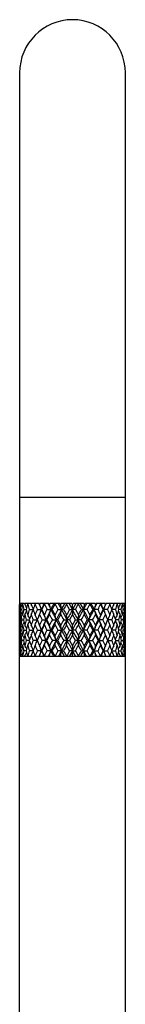
# Model space of a CAD drawing. Units: inches. Extents: x 9.11 to 12.76, y 4.63 to 13.91.
# Drawn here: x 11.45 to 11.95, y 9.27 to 13.91 of the extents above; entities that cross this region are included whole.
import ezdxf

# ---------------------------------------------------------------- set-up
doc = ezdxf.new("R2010")
doc.units = ezdxf.units.IN
doc.header["$LTSCALE"] = 1.21
doc.header["$MEASUREMENT"] = 0
doc.layers.get('0').update_dxf_attribs({"linetype": 'CONTINUOUS'})

msp = doc.modelspace()

# ---------------------------------------------------------------- linework, layer by layer
at = {"color": 7, "linetype": 'CONTINUOUS'}
for p, q in [((11.4489, 13.6552), (11.4489, 11.1552)), ((11.9489, 11.1552), (11.9489, 13.6552)), ((11.4489, 10.9093), (11.4489, 11.151)), ((11.4547, 11.1552), (11.449, 11.1552)), ((11.4727, 11.1552), (11.4558, 11.1552)), ((11.502, 11.1552), (11.4748, 11.1552)), ((11.5412, 11.1552), (11.505, 11.1552)), ((11.5406, 11.1549), (11.5405, 11.1552)), ((11.5883, 11.1552), (11.545, 11.1552)), ((11.5883, 11.1552), (11.5905, 11.151)), ((11.5905, 11.151), (11.5927, 11.1552)), ((11.641, 11.1552), (11.5927, 11.1552)), ((11.641, 11.1552), (11.6433, 11.151)), ((11.6433, 11.151), (11.6457, 11.1552)), ((11.6965, 11.1552), (11.6457, 11.1552)), ((11.6712, 11.1552), (11.671, 11.1523)), ((11.6853, 11.1273), (11.671, 11.1523)), ((11.6989, 11.1273), (11.6838, 11.1552)), ((11.6965, 11.1552), (11.6989, 11.151)), ((11.7141, 11.1552), (11.6989, 11.1273)), ((11.6989, 11.151), (11.7014, 11.1552)), ((11.6989, 11.1273), (11.6989, 11.151)), ((11.7522, 11.1552), (11.7014, 11.1552)), ((11.7267, 11.1552), (11.7269, 11.1523)), ((11.7522, 11.1552), (11.7546, 11.151)), ((11.7546, 11.151), (11.7569, 11.1552)), ((11.8052, 11.1552), (11.7569, 11.1552)), ((11.8052, 11.1552), (11.8074, 11.151)), ((11.8074, 11.151), (11.8096, 11.1552)), ((11.8529, 11.1552), (11.8096, 11.1552)), ((11.8929, 11.1552), (11.8567, 11.1552)), ((11.8574, 11.1552), (11.8573, 11.1549)), ((11.9231, 11.1552), (11.8959, 11.1552)), ((11.9421, 11.1552), (11.9252, 11.1552)), ((11.9489, 11.1552), (11.9432, 11.1552)), ((11.9489, 10.9093), (11.9489, 11.151)), ((11.4525, 11.1273), (11.4581, 11.1273)), ((11.4581, 11.1273), (11.4586, 11.1273)), ((11.4681, 11.1273), (11.48, 11.1273)), ((11.4953, 11.1273), (11.5123, 11.1273)), ((11.5326, 11.1273), (11.552, 11.1273)), ((11.554, 11.1273), (11.552, 11.1273)), ((11.5783, 11.1273), (11.5967, 11.1273)), ((11.6029, 11.1273), (11.5967, 11.1273)), ((11.6301, 11.1273), (11.6465, 11.1273)), ((11.6567, 11.1273), (11.6465, 11.1273)), ((11.6989, 11.1037), (11.6846, 11.0788)), ((11.6853, 11.1273), (11.6989, 11.1273)), ((11.6989, 11.1273), (11.6989, 11.1037)), ((11.7126, 11.1273), (11.6989, 11.1273)), ((11.7133, 11.0788), (11.6989, 11.1037)), ((11.7126, 11.1273), (11.7269, 11.1024)), ((11.7412, 11.1273), (11.7514, 11.1273)), ((11.7678, 11.1273), (11.7514, 11.1273)), ((11.795, 11.1273), (11.8012, 11.1273)), ((11.8195, 11.1273), (11.8012, 11.1273)), ((11.8439, 11.1273), (11.8459, 11.1273)), ((11.8653, 11.1273), (11.8459, 11.1273)), ((11.9026, 11.1273), (11.8856, 11.1273)), ((11.9298, 11.1273), (11.9179, 11.1273)), ((11.9398, 11.1273), (11.9393, 11.1273)), ((11.9453, 11.1273), (11.9398, 11.1273)), ((11.4494, 11.0788), (11.4524, 11.0788)), ((11.4588, 11.0788), (11.4678, 11.0788)), ((11.4803, 11.0788), (11.4948, 11.0788)), ((11.5128, 11.0788), (11.5321, 11.0788)), ((11.5546, 11.0788), (11.5735, 11.0788)), ((11.5777, 11.0788), (11.5735, 11.0788)), ((11.6036, 11.0788), (11.6211, 11.0788)), ((11.6294, 11.0788), (11.6211, 11.0788)), ((11.6574, 11.0788), (11.6726, 11.0788)), ((11.6853, 11.0302), (11.671, 11.0551)), ((11.6846, 11.0788), (11.6726, 11.0788)), ((11.6846, 11.0788), (11.6989, 11.0538)), ((11.6989, 11.0538), (11.7133, 11.0788)), ((11.6989, 11.0302), (11.6989, 11.0538)), ((11.7133, 11.0788), (11.7253, 11.0788)), ((11.7405, 11.0788), (11.7253, 11.0788)), ((11.7685, 11.0788), (11.7768, 11.0788)), ((11.7943, 11.0788), (11.7768, 11.0788)), ((11.8202, 11.0788), (11.8243, 11.0788)), ((11.8433, 11.0788), (11.8243, 11.0788)), ((11.8851, 11.0788), (11.8658, 11.0788)), ((11.9176, 11.0788), (11.903, 11.0788)), ((11.9391, 11.0788), (11.9301, 11.0788)), ((11.9485, 11.0788), (11.9455, 11.0788)), ((11.4525, 11.0302), (11.4581, 11.0302)), ((11.4581, 11.0302), (11.4586, 11.0302)), ((11.4681, 11.0302), (11.48, 11.0302)), ((11.4953, 11.0302), (11.5123, 11.0302)), ((11.5326, 11.0302), (11.552, 11.0302)), ((11.554, 11.0302), (11.552, 11.0302)), ((11.5783, 11.0302), (11.5967, 11.0302)), ((11.6029, 11.0302), (11.5967, 11.0302)), ((11.6301, 11.0302), (11.6465, 11.0302)), ((11.6567, 11.0302), (11.6465, 11.0302)), ((11.6989, 11.0065), (11.6846, 10.9816)), ((11.6853, 11.0302), (11.6989, 11.0302)), ((11.6989, 11.0302), (11.6989, 11.0065)), ((11.7126, 11.0302), (11.6989, 11.0302)), ((11.7133, 10.9816), (11.6989, 11.0065)), ((11.7126, 11.0302), (11.7269, 11.0052)), ((11.7412, 11.0302), (11.7514, 11.0302)), ((11.7678, 11.0302), (11.7514, 11.0302)), ((11.795, 11.0302), (11.8012, 11.0302)), ((11.8195, 11.0302), (11.8012, 11.0302)), ((11.8439, 11.0302), (11.8459, 11.0302)), ((11.8653, 11.0302), (11.8459, 11.0302)), ((11.9026, 11.0302), (11.8856, 11.0302)), ((11.9298, 11.0302), (11.9179, 11.0302)), ((11.9398, 11.0302), (11.9393, 11.0302)), ((11.9453, 11.0302), (11.9398, 11.0302)), ((11.4524, 10.9816), (11.4494, 10.9816)), ((11.4678, 10.9816), (11.4588, 10.9816)), ((11.4948, 10.9816), (11.4803, 10.9816)), ((11.5321, 10.9816), (11.5128, 10.9816)), ((11.5735, 10.9816), (11.5546, 10.9816)), ((11.5735, 10.9816), (11.5777, 10.9816)), ((11.6211, 10.9816), (11.6036, 10.9816)), ((11.6211, 10.9816), (11.6294, 10.9816)), ((11.6726, 10.9816), (11.6574, 10.9816)), ((11.6853, 10.933), (11.671, 10.9579)), ((11.6726, 10.9816), (11.6846, 10.9816)), ((11.6846, 10.9816), (11.6989, 10.9567)), ((11.6989, 10.9567), (11.7133, 10.9816)), ((11.6989, 10.9567), (11.6989, 10.933)), ((11.7253, 10.9816), (11.7133, 10.9816)), ((11.7253, 10.9816), (11.7405, 10.9816)), ((11.7768, 10.9816), (11.7685, 10.9816)), ((11.7768, 10.9816), (11.7943, 10.9816)), ((11.8243, 10.9816), (11.8202, 10.9816)), ((11.8243, 10.9816), (11.8433, 10.9816)), ((11.8658, 10.9816), (11.8851, 10.9816)), ((11.903, 10.9816), (11.9176, 10.9816)), ((11.9301, 10.9816), (11.9391, 10.9816)), ((11.9455, 10.9816), (11.9485, 10.9816)), ((11.4489, 7.9362), (11.4489, 10.9052)), ((11.9489, 10.9052), (11.449, 10.9052)), ((11.4581, 10.933), (11.4525, 10.933)), ((11.4586, 10.933), (11.4581, 10.933)), ((11.48, 10.933), (11.4681, 10.933)), ((11.5123, 10.933), (11.4953, 10.933)), ((11.552, 10.933), (11.5326, 10.933)), ((11.5406, 10.9054), (11.5405, 10.9052)), ((11.552, 10.933), (11.554, 10.933)), ((11.5967, 10.933), (11.5783, 10.933)), ((11.5905, 10.9093), (11.5883, 10.9052)), ((11.5927, 10.9052), (11.5905, 10.9093)), ((11.5967, 10.933), (11.6029, 10.933)), ((11.6465, 10.933), (11.6301, 10.933)), ((11.6433, 10.9093), (11.641, 10.9052)), ((11.6457, 10.9052), (11.6433, 10.9093)), ((11.6465, 10.933), (11.6567, 10.933)), ((11.671, 10.9081), (11.6712, 10.9052)), ((11.6989, 10.933), (11.6838, 10.9052)), ((11.6989, 10.933), (11.6853, 10.933)), ((11.6989, 10.9093), (11.6965, 10.9052)), ((11.6989, 10.933), (11.7126, 10.933)), ((11.7141, 10.9052), (11.6989, 10.933)), ((11.6989, 10.9093), (11.6989, 10.933)), ((11.7014, 10.9052), (11.6989, 10.9093)), ((11.7126, 10.933), (11.7269, 10.9081)), ((11.7269, 10.9081), (11.7267, 10.9052)), ((11.7514, 10.933), (11.7412, 10.933)), ((11.7514, 10.933), (11.7678, 10.933)), ((11.7546, 10.9093), (11.7522, 10.9052)), ((11.7569, 10.9052), (11.7546, 10.9093)), ((11.8012, 10.933), (11.795, 10.933)), ((11.8012, 10.933), (11.8195, 10.933)), ((11.8074, 10.9093), (11.8052, 10.9052)), ((11.8096, 10.9052), (11.8074, 10.9093)), ((11.8459, 10.933), (11.8439, 10.933)), ((11.8459, 10.933), (11.8653, 10.933)), ((11.8574, 10.9052), (11.8573, 10.9054)), ((11.8856, 10.933), (11.9026, 10.933)), ((11.9179, 10.933), (11.9298, 10.933)), ((11.9393, 10.933), (11.9398, 10.933)), ((11.9398, 10.933), (11.9453, 10.933)), ((11.9489, 7.9362), (11.9489, 10.9052))]:
    msp.add_line(p, q, dxfattribs=at)
at = {"color": 9, "linetype": 'CONTINUOUS'}
msp.add_line((11.9489, 11.6552), (11.4489, 11.6552), dxfattribs=at)
at = {"color": 7, "linetype": 'CONTINUOUS'}
for points in [[(11.5362, 11.0887), (11.5348, 11.0852), (11.533, 11.081), (11.5321, 11.0788)], [(11.8658, 11.0788), (11.8649, 11.081), (11.8631, 11.0852), (11.8617, 11.0887)], [(11.5321, 11.0787), (11.533, 11.0765), (11.5348, 11.0722), (11.5362, 11.0688)], [(11.8617, 11.0688), (11.8631, 11.0722), (11.8648, 11.0765), (11.8658, 11.0787)], [(11.5362, 10.9915), (11.5348, 10.9881), (11.533, 10.9838), (11.5321, 10.9817)], [(11.8658, 10.9817), (11.8649, 10.9838), (11.8631, 10.9881), (11.8617, 10.9915)], [(11.5321, 10.9815), (11.533, 10.9793), (11.5348, 10.975), (11.5362, 10.9716)], [(11.8617, 10.9716), (11.8631, 10.975), (11.8648, 10.9793), (11.8658, 10.9815)]]:
    msp.add_lwpolyline(points, dxfattribs=at)
for centre, radius, start, end in [((11.6989, 13.6552), 0.25, 0, 180), ((12.199, 11.151), 0.7501, 179.6808, 180), ((11.0015, 10.8644), 0.5314, 32.3655, 32.6427), ((12.2048, 11.1035), 0.7559, 176.3004, 178.1923), ((11.0019, 11.4378), 0.5318, 327.5199, 327.8898), ((12.2151, 11.2017), 0.7662, 183.7025, 185.5729), ((12.2354, 11.2512), 0.7866, 187.0139, 187.3207), ((12.2387, 11.0503), 0.7899, 172.3737, 172.6794), ((11.0016, 10.8677), 0.5348, 30.7919, 31.9846), ((12.2741, 10.9976), 0.8258, 169.2011, 170.9572), ((11.0038, 11.4299), 0.5366, 328.8403, 329.2017), ((12.3058, 11.3131), 0.858, 190.8051, 192.5049), ((12.3543, 11.3716), 0.9078, 193.7913, 194.0631), ((12.3615, 10.9286), 0.9152, 165.6673, 165.9371), ((10.9999, 10.8776), 0.5471, 28.1359, 29.9869), ((12.433, 10.8617), 0.9894, 162.9205, 164.4249), ((11.0016, 11.4157), 0.5525, 331.5238, 331.8656), ((12.4925, 11.4613), 1.0517, 197.0874, 198.5139), ((12.5798, 11.5384), 1.1439, 199.5747, 199.797), ((12.5926, 10.759), 1.1575, 159.9832, 160.2032), ((10.9847, 10.8913), 0.5802, 24.3141, 26.5915), ((12.7182, 10.6639), 1.2919, 157.7877, 158.977), ((10.9799, 11.3979), 0.5953, 335.6306, 335.9368), ((12.8228, 11.6836), 1.405, 202.2205, 203.3232), ((12.9948, 11.7415), 1.5681, 201.9671, 203.0578), ((12.9778, 11.7986), 1.5742, 204.1266, 204.2934), ((13.001, 10.4929), 1.5995, 155.5425, 155.7068), ((10.9306, 10.9066), 0.6594, 19.5567, 21.7532), ((13.1548, 10.4448), 1.7421, 155.9345, 156.9332), ((13.2331, 10.3371), 1.8558, 153.9434, 154.797), ((10.8973, 11.3801), 0.7064, 341.1798, 341.4283), ((13.4367, 12.0673), 2.0825, 206.0646, 206.8306), ((13.7327, 12.1751), 2.3791, 205.3845, 206.1287), ((10.7625, 10.9211), 0.8593, 13.884, 15.5146), ((14.0879, 9.9049), 2.775, 153.2208, 153.8627), ((14.3547, 9.6597), 3.1187, 151.4073, 151.9276), ((10.6067, 11.3659), 1.032, 348.0538, 348.2184), ((14.9092, 12.9476), 3.7504, 208.6002, 209.0349), ((15.7254, 13.2923), 4.6179, 207.5678, 207.958), ((10.0992, 10.9312), 1.5597, 7.2241, 8.1009), ((17.1561, 8.202), 6.2381, 151.74386, 152.03369), ((18.9817, 6.9572), 8.4289, 150.15191, 150.34711), ((0.3573, 17.6764), 13.1085, 330.02621, 330.15193), ((4.9245, 7.2478), 7.8433, 29.64561, 29.85537), ((6.5458, 8.3644), 5.8934, 27.95784, 28.26461), ((7.8403, 13.204), 4.4282, 332.0336, 332.4406), ((13.2987, 10.9312), 1.5597, 171.8991, 172.7759), ((8.5986, 12.8871), 3.625, 330.9576, 331.4073), ((12.7912, 11.3659), 1.032, 191.7816, 191.9462), ((9.1212, 9.7018), 3.03, 28.0647, 28.6003), ((9.3775, 9.9385), 2.6996, 26.1283, 26.7881), ((9.714, 12.1515), 2.3249, 333.8626, 334.6242), ((12.6354, 10.9211), 0.8593, 164.4854, 166.116), ((9.9991, 12.0484), 2.0402, 333.1614, 333.9434), ((12.5006, 11.3801), 0.7064, 198.5717, 198.8202), ((10.1957, 10.3519), 1.8214, 25.1949, 26.0647), ((10.2728, 10.4577), 1.7097, 23.0573, 24.0749), ((10.4258, 11.7321), 1.5435, 336.9335, 338.0416), ((12.4673, 10.9066), 0.6594, 158.2468, 160.4433), ((10.3932, 10.4912), 1.6037, 24.2934, 24.4573), ((10.4164, 11.8003), 1.5782, 335.7068, 335.8732), ((10.5941, 11.6756), 1.3843, 336.6686, 337.7877), ((12.418, 11.3979), 0.5953, 204.0632, 204.3694), ((10.696, 10.6703), 1.2744, 21.0148, 22.2205), ((12.4132, 10.8913), 0.5802, 153.4085, 155.6859), ((10.8032, 10.7582), 1.1597, 19.797, 20.0166), ((10.8161, 11.5391), 1.146, 340.2032, 340.4251), ((10.9161, 11.4578), 1.0404, 341.4783, 342.9204), ((12.3963, 11.4157), 0.5525, 208.1344, 208.4762), ((10.9741, 10.8644), 0.9798, 15.5677, 17.0869), ((12.398, 10.8776), 0.5471, 150.0131, 151.8641), ((11.0352, 10.9283), 0.9165, 14.0631, 14.3326), ((11.0425, 11.3719), 0.909, 345.9371, 346.2085), ((11.0979, 11.3119), 0.8521, 347.4892, 349.2009), ((12.3941, 11.4299), 0.5366, 210.7983, 211.1597), ((11.1286, 10.9984), 0.8209, 9.0376, 10.8041), ((12.3963, 10.8677), 0.5348, 148.0154, 149.2081), ((11.1587, 11.0503), 0.7905, 7.3207, 7.6262), ((11.162, 11.2513), 0.7871, 352.6794, 352.986), ((11.1849, 11.2016), 0.7641, 354.4245, 356.3001), ((12.396, 11.4378), 0.5318, 212.1102, 212.4801), ((11.193, 11.1035), 0.7559, 1.8077, 3.6996), ((12.3964, 10.8644), 0.5314, 147.3573, 147.6345), ((11.1989, 11.151), 0.7501, 0, 0.3192), ((11.0016, 11.3902), 0.5312, 327.3568, 327.634), ((12.1999, 11.1037), 0.7509, 180.0007, 181.9032), ((12.2037, 11.1511), 0.7548, 181.8062, 183.701), ((12.213, 11.0531), 0.764, 174.4244, 176.3002), ((11.0016, 10.8167), 0.5321, 31.7086, 32.4793), ((12.2296, 11.0042), 0.7808, 172.6775, 174.5186), ((11.0018, 11.3868), 0.5346, 328.0148, 329.208), ((12.2497, 11.2058), 0.801, 187.3271, 189.129), ((12.2696, 11.2563), 0.8212, 189.0378, 190.8037), ((12.2997, 10.9428), 0.8519, 167.4891, 169.2013), ((11.0017, 10.8235), 0.539, 29.604, 31.1572), ((12.3413, 10.8863), 0.8945, 165.9336, 167.5743), ((11.0001, 11.377), 0.5468, 330.0125, 331.8643), ((12.3846, 11.332), 0.939, 194.0734, 195.6472), ((12.4244, 11.3905), 0.9804, 195.568, 197.0862), ((12.4812, 10.797), 1.0398, 161.4782, 162.921), ((10.9954, 10.8357), 0.5595, 26.3706, 28.4688), ((12.5568, 10.7245), 1.1195, 160.1989, 161.5495), ((10.9849, 11.3633), 0.5799, 333.4079, 335.6864), ((12.6331, 11.5106), 1.2007, 199.809, 201.0786), ((12.7032, 11.5848), 1.2757, 201.0152, 202.2196), ((12.8027, 10.5795), 1.3831, 156.6684, 157.7884), ((10.9649, 10.8502), 0.6117, 21.9675, 24.3528), ((12.9367, 10.4745), 1.5291, 155.7024, 156.7233), ((12.9738, 10.522), 1.5453, 156.9386, 158.4867), ((10.9309, 11.348), 0.6591, 338.2464, 340.4438), ((13.0745, 11.7953), 1.6804, 204.3054, 205.2416), ((13.237, 11.8459), 1.8318, 203.0955, 204.758), ((13.2049, 11.904), 1.8245, 205.1954, 206.0637), ((13.3962, 10.2075), 2.0374, 153.1611, 153.9442), ((10.871, 10.8658), 0.7341, 16.862, 18.8013), ((13.6449, 10.1223), 2.2815, 153.8627, 155.214), ((13.6704, 10.0216), 2.3446, 152.5143, 153.1989), ((10.7628, 11.3334), 0.8589, 344.4851, 346.1164), ((13.9726, 12.3434), 2.6854, 207.4931, 208.0944), ((14.2815, 12.4464), 2.9913, 206.1646, 207.2061), ((14.2845, 12.5571), 3.0389, 208.0652, 208.5993), ((14.7913, 9.372), 3.6158, 150.9573, 151.4082), ((10.5563, 10.8784), 1.0835, 10.6552, 11.9307), ((15.4257, 9.1207), 4.2789, 152.0335, 152.7676), ((15.6559, 8.8448), 4.6047, 150.6228, 150.9781), ((10.0999, 11.3234), 1.559, 351.8989, 352.7761), ((16.8584, 14.0404), 5.9851, 209.38424, 209.65851), ((18.1433, 14.5806), 7.3575, 207.99232, 208.42164), ((18.5262, 15.0371), 7.9042, 209.64611, 209.85427), ((22.935, 4.6391), 12.9866, 150.02592, 150.15282), ((8.6411, 10.8854), 3.0376, 3.6492, 4.0963), ((33.7826, -0.8996), 25.1463, 151.42697, 151.55295), ((-4.0502, 2.5412), 17.9376, 28.42174, 28.59834), ((5.9457, 14.21), 6.5733, 331.55275, 332.03329), ((14.7568, 10.8854), 3.0376, 175.9037, 176.3508), ((4.3715, 15.3229), 8.4803, 330.1528, 330.34682), ((6.7939, 13.8963), 5.6927, 330.3344, 330.6228), ((8.223, 9.2519), 3.9958, 27.2064, 27.9925), ((13.298, 11.3234), 1.559, 187.2239, 188.1011), ((7.8971, 8.9315), 4.427, 29.0147, 29.3844), ((8.5006, 9.3137), 3.7368, 28.5991, 29.0354), ((9.247, 12.3807), 2.8452, 332.7672, 333.8622), ((12.8416, 10.8784), 1.0835, 168.0693, 169.3448), ((9.037, 12.5982), 3.1256, 331.4082, 331.9274), ((9.4826, 12.3132), 2.6206, 331.8982, 332.5143), ((9.8328, 10.1603), 2.1931, 24.7587, 26.1646), ((12.635, 11.3334), 0.8589, 193.8836, 195.5149), ((9.7726, 10.0447), 2.2939, 26.7935, 27.4933), ((9.9648, 10.1892), 2.0785, 26.0635, 26.8311), ((10.2154, 11.8217), 1.7722, 335.214, 336.9325), ((12.5269, 10.8658), 0.7341, 161.1987, 163.138), ((10.1626, 11.9186), 1.8582, 333.9442, 334.7968), ((10.3486, 11.7837), 1.6526, 334.7505, 335.7024), ((10.4558, 10.535), 1.511, 21.4958, 23.079), ((12.467, 11.348), 0.6591, 199.5562, 201.7536), ((10.4826, 10.4839), 1.5057, 23.2688, 24.3055), ((10.5767, 10.5718), 1.4033, 22.2196, 23.3236), ((12.433, 10.8502), 0.6117, 155.6472, 158.0325), ((10.6787, 11.5912), 1.293, 337.7884, 338.9768), ((12.4129, 11.3633), 0.5799, 204.3136, 206.5921), ((10.7785, 11.5054), 1.186, 338.9135, 340.1989), ((10.8531, 10.7286), 1.1068, 18.4427, 19.8088), ((12.4025, 10.8357), 0.5595, 151.5312, 153.6294), ((10.9061, 10.7936), 1.0509, 17.0866, 18.5143), ((10.9644, 11.3931), 0.9899, 342.9211, 344.4247), ((12.3978, 11.377), 0.5468, 208.1357, 209.9875), ((11.0211, 11.33), 0.931, 344.346, 345.9335), ((11.0633, 10.8879), 0.8876, 12.4193, 14.0727), ((12.3962, 10.8235), 0.539, 148.8428, 150.396), ((11.0924, 10.9416), 0.8577, 10.8045, 12.5051), ((11.1235, 11.2572), 0.826, 349.2015, 350.9571), ((12.3961, 11.3868), 0.5346, 210.792, 211.9852), ((11.152, 11.2053), 0.7972, 350.8667, 352.6772), ((11.1712, 11.0045), 0.7778, 5.478, 7.326), ((12.3963, 10.8167), 0.5321, 147.5207, 148.2914), ((11.1829, 11.0529), 0.7661, 3.7023, 5.573), ((11.193, 11.1512), 0.756, 356.3005, 358.1923), ((12.3963, 11.3902), 0.5312, 212.366, 212.6432), ((11.1984, 11.1037), 0.7505, 358.0963, 359.9998), ((12.1995, 11.0538), 0.7505, 178.0963, 179.9998), ((11.0016, 10.7672), 0.5313, 32.367, 32.6442), ((12.205, 11.0063), 0.756, 176.3007, 178.1924), ((11.0013, 11.341), 0.5325, 327.5211, 328.2914), ((12.2151, 11.1046), 0.7662, 183.7021, 185.5728), ((12.2264, 11.153), 0.7776, 185.4777, 187.3264), ((12.2462, 10.9522), 0.7975, 170.867, 172.6768), ((11.0018, 10.7707), 0.5346, 30.793, 31.9862), ((12.2743, 10.9004), 0.8259, 169.2018, 170.9576), ((11.0014, 11.3342), 0.5394, 328.8433, 330.3954), ((12.3055, 11.2159), 0.8577, 190.804, 192.5046), ((12.3339, 11.2695), 0.8868, 192.4188, 194.0735), ((12.3775, 10.8274), 0.9317, 164.3465, 165.9327), ((11.0001, 10.7805), 0.5468, 28.1365, 29.9885), ((12.4333, 10.7644), 0.9897, 162.9216, 164.4255), ((10.9951, 11.3219), 0.5598, 331.5316, 333.6286), ((12.4917, 11.3638), 1.0509, 197.0858, 198.5135), ((12.5433, 11.4284), 1.1052, 198.4419, 199.8099), ((12.6209, 10.6515), 1.1876, 158.9142, 160.1979), ((10.985, 10.7943), 0.5798, 24.3141, 26.5931), ((12.7188, 10.5665), 1.2925, 157.7891, 158.9779), ((10.9646, 11.3074), 0.612, 335.6475, 338.0317), ((12.8211, 11.5857), 1.4032, 202.2186, 203.3227), ((12.9122, 11.6722), 1.5023, 203.2678, 204.3069), ((12.9735, 11.6354), 1.545, 201.5138, 203.0621), ((13.0525, 10.3723), 1.6562, 154.7513, 155.7012), ((10.931, 10.8096), 0.659, 19.5565, 21.7545), ((13.2347, 10.3126), 1.8293, 155.2412, 156.906), ((13.2342, 10.2394), 1.857, 153.9449, 154.798), ((10.8707, 11.2918), 0.7344, 341.1989, 343.1373), ((13.4328, 11.9681), 2.0782, 206.0624, 206.8301), ((13.6435, 12.0346), 2.2799, 204.7857, 206.138), ((13.6179, 12.109), 2.2856, 206.7924, 207.4947), ((13.9237, 9.8399), 2.6301, 151.8991, 152.513), ((10.7631, 10.8241), 0.8587, 13.8839, 15.5156), ((14.278, 9.7129), 2.9874, 152.7935, 153.8364), ((14.3578, 9.561), 3.1221, 151.4089, 151.9287), ((10.5558, 11.2792), 1.0839, 348.0694, 349.3444), ((14.8961, 12.8431), 3.7354, 208.5979, 209.0344), ((15.4224, 13.035), 4.2751, 207.2322, 207.9669), ((15.4729, 13.2105), 4.3951, 209.0136, 209.3859), ((16.6443, 8.2384), 5.739, 150.3354, 150.62143), ((10.1003, 10.8342), 1.5586, 7.2241, 8.1014), ((18.1353, 7.5812), 7.3485, 151.57824, 152.0081), ((19.0027, 6.8483), 8.4529, 150.1536, 150.34824), ((8.6398, 11.2722), 3.0389, 355.9037, 356.3507), ((33.7239, 23.0252), 25.0795, 208.44684, 208.57315), ((-4.0225, 19.6012), 17.9061, 331.40155, 331.57846), ((0.4051, 17.5513), 13.0532, 330.02737, 330.15362), ((5.9455, 7.9474), 6.5736, 27.96657, 28.4471), ((14.7581, 11.2722), 3.0389, 183.6493, 184.0963), ((4.8648, 7.1167), 7.912, 29.6451, 29.85305), ((6.4876, 8.0877), 6.0448, 29.38581, 29.65737), ((8.2282, 12.9029), 3.99, 332.0068, 332.7941), ((13.2976, 10.8342), 1.5586, 171.8986, 172.7759), ((7.7682, 13.2981), 4.5747, 330.6214, 330.9791), ((8.602, 12.788), 3.6211, 330.9587, 331.409), ((9.2477, 9.7771), 2.8444, 26.1374, 27.2327), ((12.842, 11.2792), 1.0839, 190.6556, 191.9306), ((9.1123, 9.5999), 3.0401, 28.0643, 28.5981), ((9.4149, 9.8087), 2.6971, 27.4946, 28.0933), ((9.8356, 11.9959), 2.19, 333.8342, 335.2421), ((12.6348, 10.8241), 0.8587, 164.4844, 166.1161), ((9.7342, 12.1325), 2.337, 332.513, 333.1999), ((10.0001, 11.9507), 2.039, 333.1625, 333.9449), ((10.2161, 10.3361), 1.7715, 23.0668, 24.786), ((12.5272, 11.2918), 0.7344, 196.8627, 198.8011), ((10.1925, 10.2533), 1.825, 25.1945, 26.0626), ((10.3194, 10.3604), 1.6847, 24.3068, 25.2406), ((10.4573, 11.6219), 1.5094, 336.9196, 338.5044), ((12.4669, 10.8096), 0.659, 158.2455, 160.4435), ((10.4639, 11.6818), 1.5261, 335.7012, 336.7241), ((10.5945, 11.5782), 1.3839, 336.6696, 337.7891), ((12.4332, 11.3074), 0.612, 201.9683, 204.3525), ((10.6945, 10.5726), 1.276, 21.0144, 22.2186), ((12.4128, 10.7943), 0.5798, 153.4069, 155.6859), ((10.7629, 10.6462), 1.2027, 19.8102, 21.0777), ((10.8425, 11.4326), 1.118, 340.1979, 341.5502), ((12.4027, 11.3219), 0.5598, 206.3714, 208.4684), ((10.9163, 11.3606), 1.0402, 341.4792, 342.9215), ((10.9733, 10.767), 0.9806, 15.5675, 17.0855), ((12.3977, 10.7805), 0.5468, 150.0115, 151.8635), ((11.0124, 10.8252), 0.94, 14.0743, 15.6465), ((11.0572, 11.2711), 0.8938, 345.9329, 347.5748), ((12.3965, 11.3342), 0.5394, 209.6046, 211.1567), ((11.0979, 11.2147), 0.8521, 347.4898, 349.2016), ((11.1282, 10.9012), 0.8213, 9.0375, 10.8031), ((12.3961, 10.7707), 0.5346, 148.0138, 149.207), ((11.1478, 10.9516), 0.8014, 7.3276, 9.1286), ((11.1686, 11.1533), 0.7805, 352.6771, 354.5188), ((12.3965, 11.341), 0.5325, 211.7086, 212.4789), ((11.1848, 11.1044), 0.7641, 354.4248, 356.3003), ((11.1941, 11.0064), 0.7548, 1.8062, 3.7008), ((12.3963, 10.7672), 0.5313, 147.3558, 147.633), ((11.198, 11.0538), 0.751, 0.0007, 1.9032), ((11.0016, 11.2931), 0.5313, 327.3558, 327.633), ((12.1999, 11.0065), 0.751, 180.0007, 181.9032), ((12.2038, 11.054), 0.7548, 181.8062, 183.7008), ((12.2131, 10.9559), 0.7641, 174.4248, 176.3003), ((11.0013, 10.7193), 0.5325, 31.7086, 32.4789), ((12.2293, 10.907), 0.7805, 172.6771, 174.5188), ((11.0018, 11.2897), 0.5346, 328.0138, 329.207), ((12.2501, 11.1087), 0.8014, 187.3276, 189.1286), ((12.2697, 11.1592), 0.8213, 189.0375, 190.8031), ((12.2999, 10.8456), 0.8521, 167.4898, 169.2016), ((11.0022, 10.7267), 0.5384, 29.6032, 31.1581), ((12.3407, 10.7893), 0.8938, 165.9329, 167.5748), ((11.0001, 11.2798), 0.5468, 330.0115, 331.8635), ((12.3855, 11.2351), 0.94, 194.0743, 195.6465), ((12.4246, 11.2933), 0.9806, 195.5675, 197.0855), ((12.4816, 10.6997), 1.0402, 161.4792, 162.9215), ((10.9974, 10.7395), 0.5573, 26.3667, 28.4731), ((12.5554, 10.6278), 1.118, 160.1979, 161.5502), ((10.985, 11.2661), 0.5798, 333.4069, 335.6859), ((12.635, 11.4141), 1.2027, 199.8102, 201.0777), ((12.7034, 11.4877), 1.276, 201.0144, 202.2186), ((12.8034, 10.4821), 1.3839, 156.6696, 157.7891), ((10.9697, 10.7551), 0.6064, 21.9574, 24.3635), ((12.9339, 10.3785), 1.5261, 155.7012, 156.7241), ((12.9735, 10.425), 1.545, 156.9379, 158.4862), ((10.931, 11.2508), 0.659, 338.2455, 340.4435), ((13.0784, 11.7), 1.6847, 204.3068, 205.2406), ((13.2347, 11.7477), 1.8293, 203.094, 204.7588), ((13.2054, 11.8071), 1.825, 205.1945, 206.0626), ((13.3977, 10.1096), 2.039, 153.1625, 153.9449), ((10.8796, 10.7714), 0.7251, 16.8502, 18.8136), ((13.6435, 10.0258), 2.2799, 153.862, 155.2143), ((13.6637, 9.9279), 2.337, 152.513, 153.1999), ((10.7631, 11.2362), 0.8587, 344.4844, 346.1161), ((13.983, 12.2517), 2.6971, 207.4946, 208.0933), ((14.278, 12.3474), 2.9874, 206.1636, 207.2065), ((14.2856, 12.4604), 3.0401, 208.0643, 208.5981), ((14.7959, 9.2724), 3.6211, 150.9587, 151.409), ((10.5727, 10.7845), 1.0667, 10.6453, 11.9409), ((15.4224, 9.0253), 4.2751, 152.0331, 152.7678), ((15.6297, 8.7623), 4.5747, 150.6214, 150.9791), ((10.1003, 11.2262), 1.5586, 351.8986, 352.7759), ((16.9103, 13.9726), 6.0448, 209.38581, 209.65737), ((18.1353, 14.4791), 7.3485, 207.9919, 208.42176), ((18.5331, 14.9437), 7.912, 209.6451, 209.85305), ((22.9928, 4.509), 13.0532, 150.02737, 150.15362), ((8.6938, 10.7918), 2.9848, 3.6453, 4.1003), ((33.7239, -0.9649), 25.0795, 151.42685, 151.55316), ((-4.0225, 2.4591), 17.9061, 28.42154, 28.59845), ((5.9455, 14.1129), 6.5736, 331.5529, 332.03343), ((14.7041, 10.7918), 2.9848, 175.8997, 176.3547), ((4.3952, 15.2121), 8.4529, 330.1536, 330.34824), ((6.7536, 13.8219), 5.739, 330.3354, 330.62143), ((8.2282, 9.1574), 3.99, 27.2059, 27.9932), ((13.2976, 11.2262), 1.5586, 187.2241, 188.1014), ((7.925, 8.8499), 4.3951, 29.0136, 29.3859), ((8.5018, 9.2172), 3.7354, 28.5979, 29.0344), ((9.2477, 12.2832), 2.8444, 332.7673, 333.8626), ((12.8252, 10.7845), 1.0667, 168.0591, 169.3547), ((9.0401, 12.4993), 3.1221, 331.4089, 331.9287), ((9.4742, 12.2204), 2.6301, 331.8991, 332.513), ((9.8356, 10.0644), 2.19, 24.7579, 26.1658), ((12.6348, 11.2362), 0.8587, 193.8839, 195.5156), ((9.78, 9.9513), 2.2856, 26.7924, 27.4947), ((9.9651, 10.0922), 2.0782, 26.0624, 26.8301), ((10.2161, 11.7242), 1.7715, 335.214, 336.9332), ((12.5183, 10.7714), 0.7251, 161.1864, 163.1498), ((10.1636, 11.8209), 1.857, 333.9449, 334.798), ((10.3453, 11.688), 1.6562, 334.7513, 335.7012), ((10.4573, 10.4385), 1.5094, 21.4956, 23.0804), ((12.4669, 11.2508), 0.659, 199.5565, 201.7545), ((10.4857, 10.3881), 1.5023, 23.2678, 24.3069), ((10.5768, 10.4746), 1.4032, 22.2186, 23.3227), ((12.4281, 10.7551), 0.6064, 155.6365, 158.0426), ((10.6791, 11.4938), 1.2925, 337.7891, 338.9779), ((12.4128, 11.2661), 0.5798, 204.3141, 206.5931), ((10.777, 11.4088), 1.1876, 338.9142, 340.1979), ((10.8546, 10.632), 1.1052, 18.4419, 19.8099), ((12.4005, 10.7395), 0.5573, 151.5269, 153.6333), ((10.9061, 10.6965), 1.0509, 17.0858, 18.5135), ((10.9645, 11.2959), 0.9897, 342.9216, 344.4255), ((12.3977, 11.2798), 0.5468, 208.1365, 209.9885), ((11.0204, 11.233), 0.9317, 344.3465, 345.9327), ((11.064, 10.7909), 0.8868, 12.4188, 14.0735), ((12.3957, 10.7267), 0.5384, 148.8419, 150.3968), ((11.0924, 10.8445), 0.8577, 10.804, 12.5046), ((11.1236, 11.16), 0.8259, 349.2018, 350.9576), ((12.3961, 11.2897), 0.5346, 210.793, 211.9862), ((11.1517, 11.1082), 0.7975, 350.867, 352.6768), ((11.1715, 10.9074), 0.7776, 5.4777, 7.3264), ((12.3965, 10.7193), 0.5325, 147.5211, 148.2914), ((11.1828, 10.9558), 0.7662, 3.7021, 5.5728), ((11.1929, 11.054), 0.756, 356.3007, 358.1924), ((12.3963, 11.2931), 0.5313, 212.367, 212.6442), ((11.1984, 11.0065), 0.7505, 358.0963, 359.9998), ((12.1995, 10.9567), 0.7505, 178.0963, 179.9998), ((11.0016, 10.6701), 0.5312, 32.366, 32.6432), ((12.2049, 10.9092), 0.756, 176.3005, 178.1923), ((11.0016, 11.2437), 0.5321, 327.5207, 328.2914), ((12.215, 11.0074), 0.7661, 183.7023, 185.573), ((12.2267, 11.0558), 0.7778, 185.478, 187.326), ((12.2459, 10.855), 0.7972, 170.8667, 172.6772), ((11.0022, 10.6737), 0.5341, 30.7914, 31.9857), ((12.2743, 10.8032), 0.826, 169.2015, 170.9571), ((11.0025, 11.2363), 0.5381, 328.8415, 330.3973), ((12.3054, 11.1187), 0.8577, 190.8045, 192.5051), ((12.3346, 11.1725), 0.8876, 192.4193, 194.0727), ((12.3767, 10.7304), 0.931, 164.346, 165.9335), ((11.0015, 10.6841), 0.5452, 28.133, 29.9902), ((12.4335, 10.6672), 0.9899, 162.9211, 164.4247), ((10.9976, 11.2235), 0.557, 331.5265, 333.6341), ((12.4918, 11.2667), 1.0509, 197.0866, 198.5143), ((12.5448, 11.3317), 1.1068, 198.4427, 199.8088), ((12.6194, 10.5549), 1.186, 158.9135, 160.1989), ((10.9884, 10.6987), 0.5761, 24.306, 26.5997), ((12.7192, 10.4692), 1.293, 157.7884, 158.9768), ((10.9701, 11.208), 0.6061, 335.6362, 338.0435), ((12.8212, 11.4886), 1.4033, 202.2196, 203.3236), ((12.9153, 11.5764), 1.5057, 203.2688, 204.3055), ((12.9738, 11.5383), 1.5453, 201.5133, 203.0614), ((13.0493, 10.2766), 1.6526, 154.7505, 155.7024), ((10.9377, 10.7149), 0.6518, 19.5439, 21.7659), ((13.237, 10.2144), 1.8318, 155.242, 156.9045), ((13.2353, 10.1417), 1.8582, 153.9442, 154.7968), ((10.8799, 11.1917), 0.7247, 341.1861, 343.1506), ((13.4331, 11.8712), 2.0785, 206.0635, 206.8311), ((13.6449, 11.9381), 2.2815, 204.786, 206.1373), ((13.6253, 12.0156), 2.2939, 206.7935, 207.4933), ((13.9153, 9.7472), 2.6206, 151.8982, 152.5143), ((10.7749, 10.7301), 0.8465, 13.8716, 15.5269), ((14.2815, 9.614), 2.9913, 152.7939, 153.8354), ((14.3609, 9.4621), 3.1256, 151.4082, 151.9274), ((10.5733, 11.1785), 1.0662, 348.0589, 349.3552), ((14.8973, 12.7467), 3.7368, 208.5991, 209.0354), ((15.4257, 12.9396), 4.2789, 207.2324, 207.9665), ((15.5008, 13.1289), 4.427, 209.0147, 209.3844), ((16.604, 8.1641), 5.6927, 150.3344, 150.6228), ((10.1264, 10.7405), 1.5322, 7.2162, 8.1087), ((18.1433, 7.4797), 7.3575, 151.57836, 152.00768), ((19.0264, 6.7374), 8.4803, 150.1528, 150.34682), ((8.6954, 11.1712), 2.9832, 355.8996, 356.3549), ((33.7826, 22.9599), 25.1463, 208.44705, 208.57303), ((-4.0502, 19.5191), 17.9376, 331.40166, 331.57826), ((0.4629, 17.4212), 12.9866, 330.02592, 330.15282), ((5.9457, 7.8504), 6.5733, 27.96671, 28.44725), ((14.7025, 11.1712), 2.9832, 183.6451, 184.1004), ((4.8716, 7.0232), 7.9042, 29.64611, 29.85427), ((6.5394, 8.02), 5.9851, 29.38424, 29.65851), ((8.223, 12.8085), 3.9958, 332.0075, 332.7936), ((13.2715, 10.7405), 1.5322, 171.8913, 172.7838), ((7.742, 13.2155), 4.6047, 330.6228, 330.9781), ((8.6066, 12.6883), 3.6158, 330.9573, 331.4082), ((9.247, 9.6796), 2.8452, 26.1378, 27.2328), ((12.8246, 11.1785), 1.0662, 190.6448, 191.9411), ((9.1134, 9.5033), 3.0389, 28.0652, 28.5993), ((9.4253, 9.7169), 2.6854, 27.4931, 28.0944), ((9.8328, 11.9001), 2.1931, 333.8354, 335.2413), ((12.623, 10.7301), 0.8465, 164.4731, 166.1284), ((9.7274, 12.0388), 2.3446, 332.5143, 333.1989), ((10.0016, 11.8528), 2.0374, 333.1611, 333.9442), ((10.2154, 10.2386), 1.7722, 23.0675, 24.786), ((12.518, 11.1917), 0.7247, 196.8494, 198.8139), ((10.193, 10.1563), 1.8245, 25.1954, 26.0637), ((10.3234, 10.265), 1.6804, 24.3054, 25.2416), ((10.4558, 11.5253), 1.511, 336.921, 338.5042), ((12.4602, 10.7149), 0.6518, 158.2341, 160.4561), ((10.4611, 11.5858), 1.5291, 335.7024, 336.7233), ((10.5952, 11.4808), 1.3831, 336.6684, 337.7884), ((12.4278, 11.208), 0.6061, 201.9565, 204.3638), ((10.6947, 10.4755), 1.2757, 21.0152, 22.2196), ((12.4095, 10.6987), 0.5761, 153.4003, 155.694), ((10.7648, 10.5498), 1.2007, 19.809, 21.0786), ((10.8411, 11.3359), 1.1195, 340.1989, 341.5495), ((12.4002, 11.2235), 0.557, 206.3659, 208.4735), ((10.9167, 11.2633), 1.0398, 341.4782, 342.921), ((10.9735, 10.6699), 0.9804, 15.568, 17.0862), ((12.3964, 10.6841), 0.5452, 150.0098, 151.867), ((11.0133, 10.7283), 0.939, 14.0734, 15.6472), ((11.0565, 11.174), 0.8945, 345.9336, 347.5743), ((12.3954, 11.2363), 0.5381, 209.6027, 211.1585), ((11.0981, 11.1175), 0.8519, 347.4891, 349.2013), ((11.1283, 10.804), 0.8212, 9.0378, 10.8037), ((12.3957, 10.6737), 0.5341, 148.0143, 149.2086), ((11.1482, 10.8545), 0.801, 7.3271, 9.129), ((11.1683, 11.0562), 0.7808, 352.6775, 354.5186), ((12.3963, 11.2437), 0.5321, 211.7086, 212.4793), ((11.1849, 11.0072), 0.764, 354.4244, 356.3002), ((11.1942, 10.9092), 0.7548, 1.8062, 3.701), ((12.3963, 10.6701), 0.5312, 147.3568, 147.634), ((11.198, 10.9566), 0.7509, 0.0007, 1.9032), ((11.0015, 11.196), 0.5314, 327.3573, 327.6345), ((12.199, 10.9093), 0.7501, 180, 180.3192), ((12.2036, 10.9568), 0.7547, 181.8061, 183.7011), ((12.213, 10.8588), 0.7641, 174.4245, 176.3001), ((11.0019, 10.6225), 0.5318, 32.1102, 32.4801), ((12.2359, 10.8091), 0.7871, 172.6794, 172.986), ((11.002, 11.1924), 0.5343, 328.0148, 329.2087), ((12.2392, 11.0101), 0.7905, 187.3207, 187.6262), ((12.2693, 11.062), 0.8209, 189.0376, 190.8041), ((12.3, 10.7484), 0.8521, 167.4892, 169.2009), ((11.0038, 10.6304), 0.5366, 30.7983, 31.1597), ((12.3554, 10.6885), 0.909, 165.9371, 166.2085), ((11.0013, 11.182), 0.5454, 330.0103, 331.8668), ((12.3627, 11.132), 0.9165, 194.0631, 194.3326), ((12.4238, 11.1959), 0.9798, 195.5677, 197.0869), ((12.4817, 10.6025), 1.0404, 161.4783, 162.9204), ((11.0019, 10.6448), 0.5522, 28.1343, 28.4763), ((12.5818, 10.5212), 1.146, 160.2032, 160.4251), ((10.9882, 11.1674), 0.5763, 333.4008, 335.6935), ((12.5947, 11.3021), 1.1597, 199.797, 200.0166), ((12.7019, 11.39), 1.2744, 201.0148, 202.2205), ((12.8037, 10.3847), 1.3843, 156.6686, 157.7877), ((10.9804, 10.6627), 0.5947, 24.063, 24.3695), ((12.9948, 10.3189), 1.5681, 156.9422, 158.0329), ((12.9815, 10.2601), 1.5782, 155.7068, 155.8732), ((10.9374, 11.1512), 0.6521, 338.2345, 340.4556), ((13.0047, 11.5691), 1.6037, 204.2934, 204.4573), ((13.1548, 11.6155), 1.7421, 203.0668, 204.0655), ((13.2021, 11.7084), 1.8214, 205.1949, 206.0647), ((13.3987, 10.0119), 2.0402, 153.1614, 153.9434), ((10.8983, 10.6805), 0.7053, 18.5715, 18.8203), ((13.7327, 9.8853), 2.3791, 153.8713, 154.6155), ((10.7746, 11.136), 0.8468, 344.4734, 346.128), ((14.0879, 12.1555), 2.775, 206.1373, 206.7792), ((14.2766, 12.3585), 3.03, 208.0647, 208.6003), ((14.7993, 9.1732), 3.625, 150.9576, 151.4073), ((10.6086, 10.6949), 1.0301, 11.7815, 11.9464), ((15.7254, 8.768), 4.6179, 152.042, 152.4322), ((10.1258, 11.1256), 1.5329, 351.8914, 352.7835), ((17.1561, 13.8584), 6.2381, 207.96631, 208.25614), ((18.4734, 14.8126), 7.8433, 209.64561, 209.85537), ((23.0406, 4.3839), 13.1085, 150.02621, 150.15193), ((4.4162, 15.1031), 8.4289, 330.15191, 330.34711), ((6.5458, 13.696), 5.8934, 331.73539, 332.04216), ((7.8403, 8.8564), 4.4282, 27.5594, 27.9664), ((13.2721, 11.1256), 1.5329, 187.2165, 188.1086), ((8.4887, 9.1128), 3.7504, 28.6002, 29.0349), ((12.7893, 10.6949), 1.0301, 168.0536, 168.2185), ((9.0431, 12.4006), 3.1187, 331.4073, 331.9276), ((9.3775, 12.1219), 2.6996, 333.2119, 333.8717), ((9.714, 9.9088), 2.3249, 25.3758, 26.1374), ((12.6233, 11.136), 0.8468, 193.872, 195.5266), ((9.9612, 9.993), 2.0825, 26.0646, 26.8306), ((12.4996, 10.6805), 0.7053, 161.1797, 161.4285), ((10.1648, 11.7233), 1.8558, 333.9434, 334.797), ((10.2728, 11.6026), 1.7097, 335.9251, 336.9427), ((10.4258, 10.3283), 1.5435, 21.9584, 23.0665), ((12.4605, 11.1512), 0.6521, 199.5444, 201.7655), ((10.3969, 11.5674), 1.5995, 335.5425, 335.7068), ((10.42, 10.2617), 1.5742, 24.1266, 24.2934), ((10.5751, 10.3768), 1.405, 22.2205, 23.3232), ((12.4175, 10.6627), 0.5947, 155.6305, 155.937), ((10.6797, 11.3965), 1.2919, 337.7877, 338.977), ((12.4097, 11.1674), 0.5763, 204.3065, 206.5992), ((10.8053, 11.3014), 1.1575, 339.9832, 340.2032), ((10.8181, 10.5219), 1.1439, 19.5747, 19.797), ((10.9054, 10.5991), 1.0517, 17.0874, 18.5139), ((12.396, 10.6448), 0.5522, 151.5237, 151.8657), ((10.9649, 11.1987), 0.9894, 342.9205, 344.4249), ((12.3966, 11.182), 0.5454, 208.1332, 209.9897), ((11.0364, 11.1317), 0.9152, 345.6673, 345.9371), ((11.0436, 10.6888), 0.9078, 13.7913, 14.0631), ((11.0921, 10.7472), 0.858, 10.8051, 12.5049), ((12.3941, 10.6304), 0.5366, 148.8403, 149.2017), ((11.1238, 11.0628), 0.8258, 349.2011, 350.9572), ((12.3959, 11.1924), 0.5343, 210.7913, 211.9852), ((11.1592, 11.01), 0.7899, 352.3737, 352.6794), ((11.1625, 10.8091), 0.7866, 7.0139, 7.3207), ((11.1828, 10.8586), 0.7662, 3.7025, 5.5729), ((12.396, 10.6225), 0.5318, 147.5199, 147.8898), ((11.1943, 10.9568), 0.7547, 356.2989, 358.1939), ((12.3964, 11.196), 0.5314, 212.3655, 212.6427), ((11.1989, 10.9093), 0.7501, 359.6808, 360)]:
    msp.add_arc(centre, radius, start, end, dxfattribs=at)

doc.saveas('drawing.dxf')
